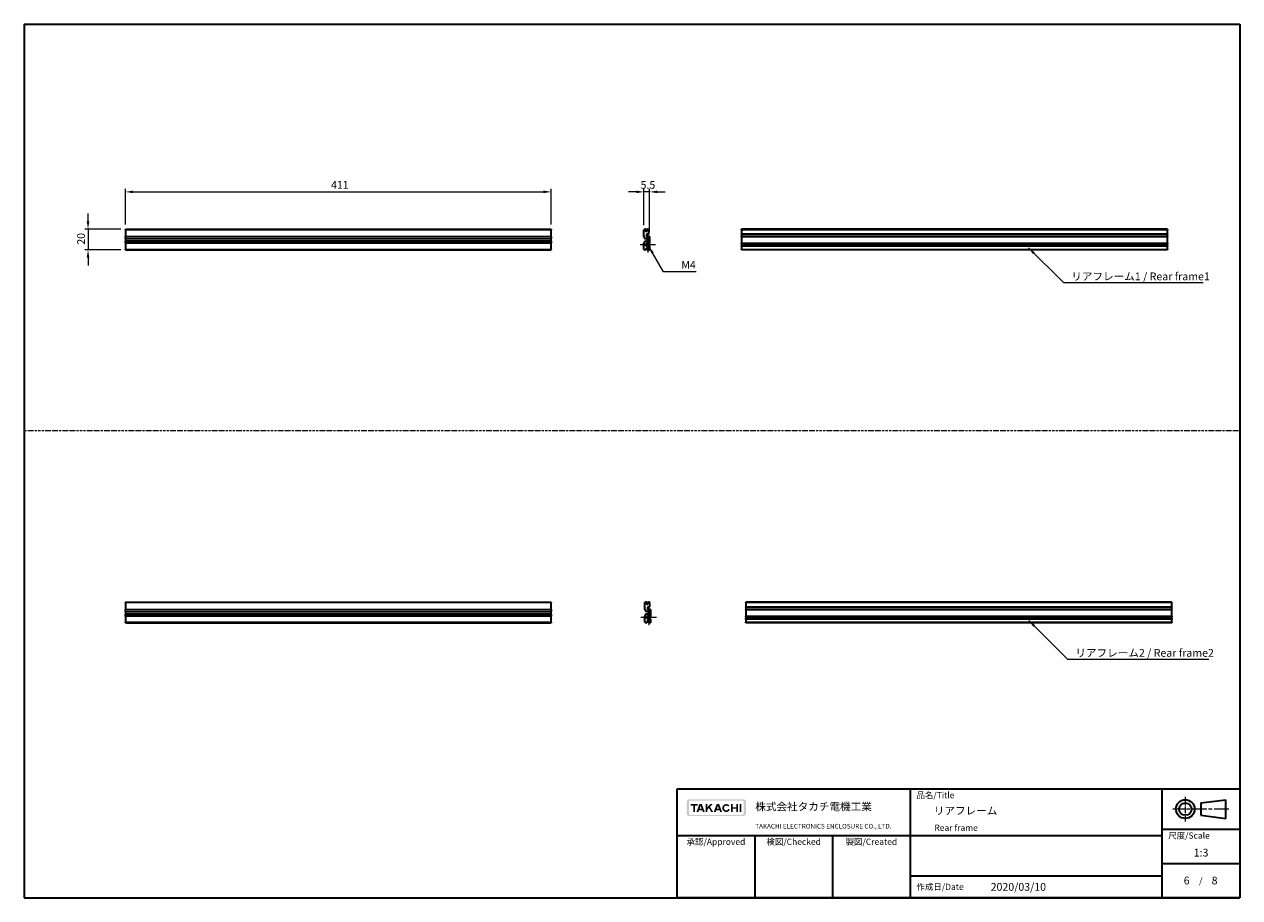
# Model space of a CAD drawing. Units: millimetres. Extents: x 33 to 12029, y 26 to 1571.
# Drawn here: x 7708 to 8881, y 26 to 869 of the extents above; entities that cross this region are included whole.
import ezdxf
from ezdxf.enums import TextEntityAlignment as Align

# ---------------------------------------------------------------- set-up
doc = ezdxf.new("R2010")
doc.units = ezdxf.units.MM
doc.linetypes.add('CHAIN', pattern=[0.35429999999999995, 0.2362, -0.0295, 0.0591, -0.0295])
doc.linetypes.add('DASH_DOT', pattern=[0.37, 0.24, -0.06, 0.01, -0.06])
for name, color, linetype, lineweight in [('Border (ISO)', 7, 'Continuous', 35), ('Center Mark (ISO)', 131, 'Continuous', 18), ('Dimension (ISO)', 7, 'Continuous', 18), ('Dimension (ISO) @ 1', 7, 'Continuous', 18), ('Hatch (ISO)', 1, 'Continuous', 18), ('Sketch Geometry (ISO)', 7, 'Continuous', 18), ('Symbol (ISO)', 7, 'Continuous', 18), ('Symbol (ISO) @ 1', 7, 'Continuous', 18), ('Title (ISO)', 7, 'Continuous', 35), ('Visible (ISO)', 7, 'Continuous', 35), ('Visible Narrow (ISO)', 7, 'Continuous', 25)]:
    doc.layers.add(name, color=color, linetype=linetype, lineweight=lineweight)
doc.styles.add('Note Text (TK)', font='MS PGothic.ttf')
doc.styles.add('文字スタイル67', font='arial.ttf')
doc.dimstyles.new('Default - Method 1b (TK)', dxfattribs={"dimscale": 4, "dimtxt": 2.5, "dimasz": 2.5, "dimexe": 1, "dimexo": 1.499999999999999, "dimgap": 1, "dimtad": 1, "dimtoh": 1, "dimrnd": 1e-08, "dimdsep": 46, "dimtxsty": 'Note Text (TK)', "dimcen": 0.09, "dimdle": 5, "dimclrd": 100, "dimclre": 100, "dimclrt": 7, "dimadec": 1, "dimazin": 1, "dimtfac": 1, "dimtmove": 0, "dimatfit": 3, "dimfxl": 1, "dimtolj": 1, "dimlwd": -1, "dimlwe": -1, "dimarcsym": 0})
doc.dimstyles.new('Default - Method 1b (TK)$7', dxfattribs={"dimscale": 4, "dimtxt": 2.5, "dimasz": 2.5, "dimexe": 1, "dimexo": 1.499999999999999, "dimgap": 1, "dimtad": 1, "dimtoh": 1, "dimrnd": 1e-08, "dimdsep": 46, "dimtxsty": 'Note Text (TK)', "dimcen": 0.09, "dimdle": 5, "dimclrd": 100, "dimclre": 100, "dimclrt": 7, "dimadec": 1, "dimazin": 1, "dimtfac": 1, "dimtmove": 0, "dimatfit": 3, "dimfxl": 1, "dimtolj": 1, "dimlwd": -1, "dimlwe": -1, "dimarcsym": 0})

# ---------------------------------------------------------------- blocks, each defined once
blk = doc.blocks.new('図面枠 tk図枠')
at = {"layer": 'Border (ISO)'}
for p, q in [((14.49999999999999, 289), (405.4999999999999, 289)), ((14.49999999999999, 289), (14.50000000000001, 8.000000000000007)), ((405.4999999999999, 289), (405.4999999999999, 8.000000000000007)), ((14.50000000000001, 8.000000000000007), (405.4999999999999, 8.000000000000007))]:
    blk.add_line(p, q, dxfattribs=at)
blk = doc.blocks.new('表題欄 tk表題欄')
at = {"layer": 'Hatch (ISO)'}
h = blk.add_hatch(color=256, dxfattribs=at)
edge = h.paths.add_edge_path(flags=0)
edge.add_arc((95.57537688673352, 236.2990653650367), 0.5958259999999996, 269.9999999999897, 360)
edge.add_line((96.17120288673351, 236.2990653650368), (96.17120288673348, 239.7107813650365))
edge.add_arc((95.5753768867335, 239.7107813650366), 0.5958259999999996, 0, 90.0000000000068)
edge.add_line((95.57537688673342, 240.3066073650366), (79.13710888673356, 240.3066073650366))
edge.add_arc((79.13710888673353, 239.7107813650366), 0.5958259999999996, 89.99999999999744, 180)
edge.add_line((78.54128288673353, 239.7107813650365), (78.54128288673331, 236.2990653650368))
edge.add_arc((79.13710888673332, 236.2990653650365), 0.5958259999999996, 180, 270.0000000000231)
edge.add_line((79.13710888673356, 235.7032393650365), (95.57537688673342, 235.7032393650367))
edge = h.paths.add_edge_path()
edge.add_line((77.83935088673357, 239.9556413650366), (77.83935088673357, 236.0542053650368))
edge.add_arc((78.54128288673346, 236.0542053650367), 0.7019319999998935, 180, 270.0000000000087)
edge.add_line((78.54128288673357, 235.3522733650368), (96.17120288673352, 235.3522733650368))
edge.add_arc((96.17120288673351, 236.0542053650367), 0.7019319999998921, 270, 360)
edge.add_line((96.8731348867334, 236.0542053650368), (96.87313488673352, 239.9556413650366))
edge.add_arc((96.1712028867336, 239.9556413650367), 0.7019319999998921, 0, 90.00000000000873)
edge.add_line((96.17120288673348, 240.6575733650367), (78.54128288673357, 240.6575733650366))
edge.add_arc((78.54128288673357, 239.9556413650366), 0.7019319999999984, 90, 180)
for points in [[(79.07181288673355, 239.1476033650369), (79.07181288673355, 238.6578833650367), (79.92066088673353, 238.6578833650367), (79.92066088673353, 236.6581933650368), (80.50832488673353, 236.6581933650368), (80.50832488673353, 238.6578833650367), (81.35717288673355, 238.6578833650367), (81.35717288673355, 239.1476033650369)], [(85.68407849525303, 236.6581933650368), (84.9434673993943, 237.8918698287545), (84.41792288673358, 237.3246628822781), (84.41792288673358, 236.6581933650368), (83.89555488673355, 236.6581933650368), (83.89555488673355, 239.1476033650369), (84.41792288673358, 239.1476033650369), (84.41792288673358, 238.0993979968839), (85.38913556809511, 239.1476033650369), (86.10696490847272, 239.1476033650369), (85.31925422435492, 238.2974470774499), (86.30334488673353, 236.6581933650368)], [(92.09142939614459, 239.1476033650369), (92.09142939614459, 236.6581933650368), (92.60971639614465, 236.6581933650368), (92.60971639614465, 237.6580383650368), (93.76872039614462, 237.6580383650368), (93.76872039614462, 236.6581933650368), (94.28700739614459, 236.6581933650368), (94.28700739614459, 239.1476033650369), (93.76872039614462, 239.1476033650369), (93.76872039614462, 238.1477583650367), (92.60971639614465, 238.1477583650367), (92.60971639614465, 239.1476033650369)], [(94.84202339614467, 239.1476033650369), (94.84202339614467, 236.6581933650368), (95.36439139614473, 236.6581933650368), (95.36439139614473, 239.1476033650369)]]:
    blk.add_hatch(color=256, dxfattribs=at).paths.add_polyline_path(points)
h = blk.add_hatch(color=256, dxfattribs=at)
h.paths.add_polyline_path([(82.59020695886475, 237.7110913650368), (81.95242681460243, 237.7110913650368), (82.27131688673356, 238.5794973650367)], flags=0)
h.paths.add_polyline_path([(82.77903014574996, 237.1968853650368), (81.76360362771717, 237.1968853650368), (81.56578886050404, 236.6581933650368), (80.94907288673355, 236.6581933650368), (81.86321688673357, 239.1476033650369), (82.67941688673353, 239.1476033650369), (83.59356088673351, 236.6581933650368), (82.97684491296302, 236.6581933650368)])
h = blk.add_hatch(color=256, dxfattribs=at)
h.paths.add_polyline_path([(87.52707281460246, 237.7110913650368), (88.16485295886469, 237.7110913650368), (87.84596288673359, 238.5794973650367)], flags=0)
h.paths.add_polyline_path([(87.14043486050403, 236.6581933650368), (87.3382496277172, 237.1968853650368), (88.35367614574989, 237.1968853650368), (88.551490912963, 236.6581933650368), (89.16820688673343, 236.6581933650368), (88.25406288673352, 239.1476033650369), (87.43786288673356, 239.1476033650369), (86.52371888673358, 236.6581933650368)])
h = blk.add_hatch(color=256, dxfattribs=at)
edge = h.paths.add_edge_path()
edge.add_arc((90.52309888673334, 237.9028983650369), 1.273272000000011, 38.55054079078439, 336.5820184016556)
edge.add_line((91.69149139614446, 237.3968543650369), (91.17255542714857, 237.6216113977801))
edge.add_ellipse((90.52309888673352, 237.9028983650369), major_axis=(0, -0.7998759999999119), ratio=0.8673469387756529, start_angle=128.5505407907963, end_angle=426.582018401653, ccw=False)
edge.add_line((91.09381514418376, 238.3576891122095), (91.51887237036831, 238.6964075050431))
at = {"layer": 'Title (ISO)'}
for p, q in [((74.70882392282105, 244.052739026017), (255.7088239228211, 244.052739026017)), ((74.70882392282105, 209.052739026017), (74.70882392282105, 244.052739026017)), ((149.7088239228211, 244.052739026017), (149.7088239228211, 209.052739026017)), ((230.7088239228211, 244.052739026017), (230.7088239228211, 209.052739026017)), ((255.7088239228211, 244.052739026017), (255.7088239228211, 209.052739026017)), ((243.2088239228211, 239.552739026017), (251.2088239228211, 240.5527390260171)), ((243.2088239228211, 239.552739026017), (243.2088239228211, 235.552739026017)), ((251.2088239228211, 234.552739026017), (251.2088239228211, 240.5527390260171)), ((243.2088239228211, 235.552739026017), (251.2088239228211, 234.552739026017)), ((230.7088239228211, 231.052739026017), (255.7088239228211, 231.052739026017)), ((74.70882392282105, 229.052739026017), (230.7088239228211, 229.052739026017)), ((99.70882392282108, 229.052739026017), (99.70882392282108, 209.052739026017)), ((124.708823922821, 229.052739026017), (124.708823922821, 209.052739026017)), ((230.7088239228211, 220.052739026017), (255.7088239228211, 220.052739026017)), ((149.7088239228211, 216.052739026017), (230.7088239228211, 216.052739026017)), ((255.7088239228211, 209.052739026017), (74.70882392282105, 209.052739026017))]:
    blk.add_line(p, q, dxfattribs=at)
at = {"layer": 'Title (ISO)', "color": 4, "linetype": 'CHAIN', "lineweight": 18, "ltscale": 8.889559745788574}
blk.add_line((238.2088239228211, 241.552739026017), (238.2088239228211, 233.552739026017), dxfattribs=at)
at = {"layer": 'Title (ISO)', "color": 4, "linetype": 'CHAIN', "lineweight": 18, "ltscale": 20.00163269042969}
blk.add_line((252.2088239228211, 237.552739026017), (234.2088239228211, 237.552739026017), dxfattribs=at)
at = {"layer": 'Title (ISO)'}
for radius in [3, 2]:
    blk.add_circle((238.2088239228211, 237.552739026017), radius, dxfattribs=at)
at = {"layer": 'Title (ISO)', "color": 1, "char_height": 2.000000029802322, "line_spacing_factor": 1.5, "style": 'Note Text (TK)'}
for s, insert, attachment_point in [('\\fＭＳ Ｐゴシック|b0|i0;\\H2.0000;品名/Title', (151.708823922821, 242.052739026017), 4), ('\\fＭＳ Ｐゴシック|b0|i0;\\H2.0000;承認/Approved', (87.20882392282108, 227.052739026017), 5), ('\\fＭＳ Ｐゴシック|b0|i0;\\H2.0000;検図/Checked', (112.208823922821, 227.052739026017), 5), ('\\fＭＳ Ｐゴシック|b0|i0;\\H2.0000;製図/Created', (137.2088239228211, 227.052739026017), 5), ('\\fＭＳ Ｐゴシック|b0|i0;\\H2.0000;尺度/Scale', (232.7088239228211, 229.052739026017), 4), ('\\fＭＳ Ｐゴシック|b0|i0;\\H2.0000;作成日/Date', (151.708823922821, 212.552739026017), 4)]:
    blk.add_mtext(s, dxfattribs=dict(at, insert=insert, attachment_point=attachment_point))
at = {"layer": 'Title (ISO)', "color": 7, "line_spacing_factor": 1.5, "style": 'Note Text (TK)'}
for s, insert, char_height, attachment_point in [('株式会社タカチ電機工業', (99.87313488673345, 238.052739026017), 2.5, 4), ('\\fArial|b0|i0;\\H1.4986;TAKACHI ELECTRONICS ENCLOSURE CO., LTD.', (99.87313488673342, 232.052739026017), 1.49859994649887, 4), ('\\fＭＳ Ｐゴシック|b0|i0;\\H2.0000;/', (243.2088239228211, 214.552739026017), 2.000000029802322, 5)]:
    blk.add_mtext(s, dxfattribs=dict(at, insert=insert, char_height=char_height, attachment_point=attachment_point))
at = {"layer": 'Title (ISO)', "color": 7}
for tag, p, height, style in [('<品名>_001', (157.524164831912, 235.7033072078352), 2.5, 'Note Text (TK)'), ('<Title>_001', (157.4932713957346, 230.5520568828656), 2.000000029802322, '文字スタイル67'), ('<ページ_No.>_001', (237.9488807410029, 213.302739026017), 2.5, 'Note Text (TK)'), ('<総ページ数>_001', (246.7997330137301, 213.302739026017), 2.5, 'Note Text (TK)'), ('作成日_001', (175.5895057410029, 211.2814322078352), 2.5, 'Note Text (TK)')]:
    blk.add_attdef(tag, p, '', height=height, dxfattribs=dict(at, style=style))
at = {"layer": 'Title (ISO)', "color": 7, "style": 'Note Text (TK)'}
blk.add_attdef('<尺度>', text='', height=2.5, dxfattribs=at).set_placement((243.2088239228211, 223.5527390260171), align=Align.MIDDLE_CENTER)
blk = doc.blocks.new('*D109')
at = {"layer": 'Defpoints', "color": 0}
for p in [(8216.054572641959, 706.754665660949), (7805.054572641958, 670.7546656609491), (8216.054572641959, 670.7546656609491)]:
    blk.add_point(p, dxfattribs=at)
at = {"layer": 'Dimension (ISO)', "color": 100}
for p, q in [((7805.054572641958, 675.2546656609491), (7805.054572641958, 709.754665660949)), ((7812.554572641957, 706.754665660949), (8208.554572641959, 706.754665660949)), ((8216.054572641959, 675.2546656609491), (8216.054572641959, 709.754665660949))]:
    blk.add_line(p, q, dxfattribs=at)
for points in [[(7812.554572641957, 708.004665660949), (7812.554572641957, 705.5046656609491), (7805.054572641958, 706.754665660949)], [(8208.554572641959, 708.004665660949), (8208.554572641959, 705.5046656609491), (8216.054572641959, 706.754665660949)]]:
    blk.add_solid(points, dxfattribs=at)
at = {"layer": 'Dimension (ISO)', "color": 7, "insert": (8003.587243096502, 713.504665660949), "char_height": 7.5, "attachment_point": 4, "style": 'Note Text (TK)'}
blk.add_mtext('\\A1;411', dxfattribs=at)
blk = doc.blocks.new('*D110')
at = {"layer": 'Defpoints', "color": 0}
for p in [(7805.054572641961, 670.7546656609494), (7769.05457264196, 650.7546656609494), (7805.054572641961, 650.7546656609494)]:
    blk.add_point(p, dxfattribs=at)
at = {"layer": 'Dimension (ISO)', "color": 100}
for p, q in [((7769.05457264196, 678.2546656609493), (7769.05457264196, 685.7546656609494)), ((7800.554572641961, 670.7546656609494), (7766.05457264196, 670.7546656609494)), ((7769.05457264196, 670.7546656609494), (7769.05457264196, 650.7546656609494)), ((7800.554572641961, 650.7546656609494), (7766.05457264196, 650.7546656609494)), ((7769.05457264196, 643.2546656609494), (7769.05457264196, 635.7546656609494))]:
    blk.add_line(p, q, dxfattribs=at)
for points in [[(7767.80457264196, 678.2546656609493), (7770.30457264196, 678.2546656609493), (7769.05457264196, 670.7546656609494)], [(7767.80457264196, 643.2546656609494), (7770.30457264196, 643.2546656609494), (7769.05457264196, 650.7546656609494)]]:
    blk.add_solid(points, dxfattribs=at)
at = {"layer": 'Dimension (ISO)', "color": 7, "insert": (7762.304572641958, 655.7688702064016), "char_height": 7.5, "attachment_point": 4, "rotation": 90, "style": 'Note Text (TK)'}
blk.add_mtext('\\A1;20', dxfattribs=at)
blk = doc.blocks.new('*D111')
at = {"layer": 'Defpoints', "color": 0}
for p in [(8309.32790475039, 655.7546656609502), (8310.138404750393, 654.350838481414)]:
    blk.add_point(p, dxfattribs=at)
at = {"layer": 'Dimension (ISO)', "color": 100}
for p, q in [((8324.389973183892, 629.6663978671359), (8313.888404750402, 647.855647953036)), ((8355.881681807276, 629.6663978671363), (8324.389973183892, 629.6663978671359))]:
    blk.add_line(p, q, dxfattribs=at)
blk.add_solid([(8314.970936505131, 648.4806479530375), (8312.805872995674, 647.2306479530343), (8310.138404750393, 654.350838481414)], dxfattribs=at)
at = {"layer": 'Dimension (ISO)', "color": 7, "insert": (8339.347590898184, 636.4163978671359), "char_height": 7.5, "attachment_point": 4, "style": 'Note Text (TK)'}
blk.add_mtext('\\A1; \\fＭＳ Ｐゴシック|b0|i0;\\H7.5000;M4', dxfattribs=at)
blk = doc.blocks.new('*D112')
at = {"layer": 'Defpoints', "color": 0}
for p in [(8305.57790475039, 706.754665660949), (8305.57790475039, 670.2546656609492), (8311.07790475039, 663.2546656609491)]:
    blk.add_point(p, dxfattribs=at)
at = {"layer": 'Dimension (ISO)', "color": 100}
for p, q in [((8298.077904750391, 706.754665660949), (8290.57790475039, 706.754665660949)), ((8305.57790475039, 674.7546656609491), (8305.57790475039, 709.754665660949)), ((8311.07790475039, 706.754665660949), (8305.57790475039, 706.754665660949)), ((8311.07790475039, 667.7546656609491), (8311.07790475039, 709.754665660949)), ((8318.57790475039, 706.754665660949), (8326.07790475039, 706.754665660949))]:
    blk.add_line(p, q, dxfattribs=at)
for points in [[(8298.077904750391, 708.004665660949), (8298.077904750391, 705.5046656609491), (8305.57790475039, 706.754665660949)], [(8318.57790475039, 708.004665660949), (8318.57790475039, 705.5046656609491), (8311.07790475039, 706.754665660949)]]:
    blk.add_solid(points, dxfattribs=at)
at = {"layer": 'Dimension (ISO)', "color": 7, "insert": (8302.319382023117, 713.504665660949), "char_height": 7.5, "attachment_point": 4, "style": 'Note Text (TK)'}
blk.add_mtext('\\A1;5.5', dxfattribs=at)

msp = doc.modelspace()

# ---------------------------------------------------------------- linework, layer by layer
at = {"layer": 'Center Mark (ISO)', "linetype": 'CHAIN', "ltscale": 6.156359672546386}
for p, q in [((8309.32790475039, 664.8756656609492), (8309.32790475039, 648.2546656609492)), ((8310.227356535072, 305.0133850654803), (8310.227356535072, 288.3923850654803))]:
    msp.add_line(p, q, dxfattribs=at)
at = {"layer": 'Center Mark (ISO)', "linetype": 'CHAIN', "ltscale": 5.55593729019165}
for p, q in [((8316.82790475039, 655.7546656609491), (8301.82790475039, 655.7546656609491)), ((8317.727356535072, 295.8923850654803), (8302.72735653507, 295.8923850654803))]:
    msp.add_line(p, q, dxfattribs=at)
at = {"layer": 'Sketch Geometry (ISO)', "color": 4, "linetype": 'DASH_DOT', "lineweight": 18, "ltscale": 9.032108306884766}
msp.add_line((7707.546110908615, 476.383054104866), (8880.546072673293, 476.383054104866), dxfattribs=at)
at = {"layer": 'Visible (ISO)'}
for p, q in [((7805.054572641958, 670.2546656609492), (7805.054572641958, 670.7546656609491)), ((7805.054572641958, 670.7546656609491), (8216.054572641959, 670.7546656609491)), ((7805.054572641958, 670.2546656609492), (7805.054572641958, 663.654665660949)), ((8216.054572641959, 670.7546656609491), (8216.054572641959, 670.2546656609492)), ((8216.054572641959, 663.654665660949), (8216.054572641959, 670.2546656609492)), ((8305.57790475039, 663.654665660949), (8305.57790475039, 670.2546656609492)), ((8306.07790475039, 670.7546656609491), (8306.77790475039, 670.7546656609491)), ((8307.07790475039, 670.454665660949), (8307.07790475039, 669.0546656609491)), ((8307.377904750392, 668.7546656609491), (8308.27790475039, 668.7546656609491)), ((8308.57790475039, 669.0546656609491), (8308.57790475039, 670.454665660949)), ((8308.877904750392, 670.7546656609491), (8309.57790475039, 670.7546656609491)), ((8310.07790475039, 670.2546656609492), (8310.07790475039, 666.2546656609491)), ((8810.776299659487, 670.7546656609491), (8399.776299659487, 670.7546656609491)), ((8399.776299659487, 670.2546656609492), (8399.776299659487, 670.7546656609491)), ((8399.776299659487, 670.2546656609492), (8399.776299659487, 666.2546656609491)), ((8810.776299659487, 670.7546656609491), (8810.776299659487, 670.2546656609492)), ((8810.776299659487, 666.2546656609491), (8810.776299659487, 670.2546656609492)), ((7805.054572641958, 661.654665660949), (7805.054572641958, 663.654665660949)), ((7805.054572641958, 661.6546656609491), (7805.054572641958, 661.354665660949)), ((7805.054572641958, 661.654665660949), (8216.054572641959, 661.654665660949)), ((7805.054572641958, 661.354665660949), (7805.054572641958, 659.4546656609492)), ((7805.054572641958, 659.4546656609492), (7805.054572641958, 659.1546656609491)), ((7805.054572641958, 657.1546656609491), (7805.054572641958, 659.1546656609491)), ((7805.054572641958, 659.1546656609491), (8216.054572641959, 659.1546656609491)), ((7805.054572641958, 657.1546656609491), (7805.054572641958, 651.2546656609491)), ((8216.054572641959, 663.654665660949), (8216.054572641959, 661.654665660949)), ((8216.054572641959, 661.354665660949), (8216.054572641959, 661.6546656609491)), ((8216.054572641959, 659.4546656609492), (8216.054572641959, 661.354665660949)), ((8216.054572641959, 659.1546656609491), (8216.054572641959, 659.4546656609492)), ((8216.054572641959, 659.1546656609491), (8216.054572641959, 657.1546656609491)), ((8216.054572641959, 651.2546656609491), (8216.054572641959, 657.1546656609491)), ((8305.57790475039, 651.2546656609491), (8305.57790475039, 657.1546656609491)), ((8308.777904750392, 661.654665660949), (8307.57790475039, 661.654665660949)), ((8307.57790475039, 659.1546656609491), (8308.777904750392, 659.1546656609491)), ((8309.677904750391, 665.854665660949), (8308.07790475039, 665.854665660949)), ((8308.07790475039, 665.854665660949), (8308.07790475039, 663.654665660949)), ((8308.07790475039, 663.654665660949), (8310.677904750391, 663.654665660949)), ((8309.07790475039, 659.4546656609492), (8309.07790475039, 661.354665660949)), ((8311.07790475039, 663.2546656609491), (8311.07790475039, 657.2303011172864)), ((8399.776299659487, 665.8546656609492), (8399.776299659487, 666.2546656609491)), ((8810.776299659487, 665.854665660949), (8399.776299659487, 665.854665660949)), ((8399.776299659485, 665.854665660949), (8399.776299659485, 663.654665660949)), ((8810.776299659487, 663.654665660949), (8399.776299659487, 663.654665660949)), ((8399.776299659487, 663.2546656609491), (8399.776299659487, 663.654665660949)), ((8399.776299659487, 663.2546656609491), (8399.776299659487, 657.2303011172864)), ((8399.776299659487, 656.8303011172865), (8399.776299659487, 657.2303011172864)), ((8810.776299659487, 666.2546656609491), (8810.776299659487, 665.8546656609492)), ((8810.776299659487, 663.654665660949), (8810.776299659487, 665.854665660949)), ((8810.776299659487, 663.654665660949), (8810.776299659487, 663.2546656609491)), ((8810.776299659487, 657.2303011172864), (8810.776299659487, 663.2546656609491)), ((8810.776299659487, 657.2303011172864), (8810.776299659487, 656.8303011172865)), ((7805.054572641958, 650.7546656609491), (7805.054572641958, 651.2546656609491)), ((7805.054572641958, 650.754665660949), (8216.054572641959, 650.754665660949)), ((8216.054572641959, 651.2546656609491), (8216.054572641959, 650.7546656609491)), ((8307.277904750392, 650.754665660949), (8306.07790475039, 650.754665660949)), ((8307.57790475039, 651.9546656609492), (8307.57790475039, 651.0546656609491)), ((8308.777904750392, 652.254665660949), (8307.877904750392, 652.254665660949)), ((8309.07790475039, 651.0546656609491), (8309.07790475039, 651.9546656609492)), ((8310.57790475039, 650.754665660949), (8309.377904750392, 650.754665660949)), ((8311.07790475039, 654.2790302046117), (8311.07790475039, 651.2546656609491)), ((8810.776299659487, 656.8303011172864), (8399.776299659487, 656.8303011172864)), ((8399.776299659485, 656.562075640771), (8399.776299659485, 656.8303011172864)), ((8399.776299659485, 656.5026424164515), (8399.776299659485, 656.5620756407708)), ((8411.576299659484, 656.562075640771), (8399.776299659485, 656.562075640771)), ((8399.776299659485, 656.5026424164516), (8399.776299659485, 655.0066889054465)), ((8810.776299659483, 656.5026424164516), (8399.776299659485, 656.5026424164516)), ((8399.776299659485, 654.9472556811273), (8399.776299659485, 655.0066889054467)), ((8810.776299659483, 655.0066889054465), (8399.776299659485, 655.0066889054465)), ((8399.776299659485, 654.9472556811272), (8411.576299659484, 654.9472556811272)), ((8399.776299659485, 654.6790302046116), (8399.776299659485, 654.9472556811272)), ((8399.776299659487, 654.2790302046117), (8399.776299659487, 654.6790302046116)), ((8810.776299659487, 654.6790302046116), (8399.776299659487, 654.6790302046116)), ((8399.776299659487, 654.2790302046117), (8399.776299659487, 651.2546656609491)), ((8399.776299659487, 650.7546656609491), (8399.776299659487, 651.2546656609491)), ((8810.776299659487, 650.754665660949), (8399.776299659487, 650.754665660949)), ((8411.576299659484, 656.8303011172864), (8411.576299659484, 656.6371724024248)), ((8411.576299659484, 656.5620756407708), (8411.576299659484, 656.6371724024248)), ((8411.576299659484, 654.8721589194732), (8411.576299659484, 654.9472556811272)), ((8411.576299659484, 654.8721589194733), (8411.576299659484, 654.6790302046116)), ((8798.976299659484, 656.6371724024248), (8798.976299659484, 656.8303011172865)), ((8798.976299659484, 656.637172402425), (8798.976299659484, 656.562075640771)), ((8810.776299659483, 656.562075640771), (8798.976299659484, 656.562075640771)), ((8798.976299659484, 654.9472556811272), (8810.776299659483, 654.9472556811272)), ((8798.976299659484, 654.9472556811272), (8798.976299659484, 654.8721589194732)), ((8798.976299659484, 654.6790302046116), (8798.976299659484, 654.8721589194733)), ((8810.776299659487, 656.8303011172864), (8810.776299659483, 656.562075640771)), ((8810.776299659483, 656.5620756407708), (8810.776299659483, 656.5026424164515)), ((8810.776299659483, 655.0066889054465), (8810.776299659483, 656.5026424164516)), ((8810.776299659483, 655.0066889054467), (8810.776299659483, 654.9472556811273)), ((8810.776299659483, 654.9472556811272), (8810.776299659483, 654.6790302046116)), ((8810.776299659487, 654.6790302046116), (8810.776299659487, 654.2790302046117)), ((8810.776299659487, 651.2546656609491), (8810.776299659487, 654.2790302046117)), ((8810.776299659487, 651.2546656609491), (8810.776299659487, 650.7546656609491)), ((7805.054572641852, 310.3923850654804), (7805.054572641852, 310.8923850654804)), ((7805.054572641852, 310.8923850654804), (8216.054572641851, 310.8923850654804)), ((7805.054572641852, 310.3923850654804), (7805.054572641852, 303.7923850654804)), ((8216.054572641851, 310.8923850654804), (8216.054572641851, 310.3923850654804)), ((8216.054572641851, 303.7923850654804), (8216.054572641851, 310.3923850654804)), ((8306.47735653507, 303.7923850654804), (8306.47735653507, 310.3923850654804)), ((8306.97735653507, 310.8923850654803), (8307.67735653507, 310.8923850654803)), ((8307.97735653507, 310.5923850654804), (8307.97735653507, 309.1923850654804)), ((8308.277356535073, 308.8923850654803), (8309.17735653507, 308.8923850654803)), ((8310.577356535072, 305.9923850654803), (8308.97735653507, 305.9923850654803)), ((8308.97735653507, 305.9923850654803), (8308.97735653507, 303.7923850654804)), ((8309.47735653507, 309.1923850654804), (8309.47735653507, 310.5923850654804)), ((8309.777356535073, 310.8923850654803), (8310.47735653507, 310.8923850654803)), ((8310.97735653507, 310.3923850654804), (8310.97735653507, 306.3923850654803)), ((8815.064669302024, 310.8923850654851), (8404.064669302024, 310.8923850654851)), ((8404.064669302024, 310.3923850654851), (8404.064669302024, 310.8923850654851)), ((8404.064669302024, 310.3923850654851), (8404.064669302024, 306.3923850654851)), ((8404.064669302024, 305.9923850654851), (8404.064669302024, 306.3923850654851)), ((8815.064669302024, 305.9923850654851), (8404.064669302024, 305.9923850654851)), ((8404.064669302024, 305.9923850654851), (8404.064669302024, 303.7923850654851)), ((8815.064669302024, 310.8923850654851), (8815.064669302028, 310.3923850654851)), ((8815.064669302028, 306.3923850654851), (8815.064669302028, 310.3923850654851)), ((8815.064669302028, 306.3923850654851), (8815.064669302024, 305.9923850654851)), ((8815.064669302024, 303.7923850654851), (8815.064669302024, 305.9923850654851)), ((7805.054572641852, 301.7923850654804), (7805.054572641852, 303.7923850654804)), ((7805.054572641852, 301.7923850654804), (7805.054572641852, 301.4923850654804)), ((7805.054572641852, 301.7923850654804), (8216.054572641851, 301.7923850654804)), ((7805.054572641852, 301.4923850654804), (7805.054572641852, 299.5923850654804)), ((7805.054572641852, 299.5923850654804), (7805.054572641852, 299.2923850654804)), ((7805.054572641852, 297.2923850654804), (7805.054572641852, 299.2923850654804)), ((7805.054572641852, 299.2923850654804), (8216.054572641851, 299.2923850654804)), ((7805.054572641852, 297.2923850654804), (7805.054572641852, 291.3923850654804)), ((8216.054572641851, 303.7923850654804), (8216.054572641851, 301.7923850654804)), ((8216.054572641851, 301.4923850654804), (8216.054572641851, 301.7923850654804)), ((8216.054572641851, 299.5923850654804), (8216.054572641851, 301.4923850654804)), ((8216.054572641851, 299.2923850654804), (8216.054572641851, 299.5923850654804)), ((8216.054572641851, 299.2923850654804), (8216.054572641851, 297.2923850654804)), ((8216.054572641851, 291.3923850654804), (8216.054572641851, 297.2923850654804)), ((8306.47735653507, 291.3923850654803), (8306.47735653507, 297.2923850654804)), ((8309.67735653507, 301.7923850654804), (8308.47735653507, 301.7923850654804)), ((8308.47735653507, 299.2923850654804), (8309.67735653507, 299.2923850654804)), ((8308.97735653507, 303.7923850654804), (8311.577356535074, 303.7923850654804)), ((8309.97735653507, 299.5923850654804), (8309.97735653507, 301.4923850654803)), ((8311.97735653507, 303.3923850654803), (8311.97735653507, 297.3680205218177)), ((8311.97735653507, 294.416749609143), (8311.97735653507, 291.3923850654803)), ((8815.064669302028, 303.7923850654851), (8404.064669302028, 303.7923850654851)), ((8404.064669302028, 303.3923850654851), (8404.064669302028, 303.7923850654851)), ((8404.064669302028, 303.3923850654851), (8404.064669302028, 297.3680205218225)), ((8404.064669302028, 296.9680205218225), (8404.064669302028, 297.3680205218225)), ((8815.064669302028, 296.9680205218225), (8404.064669302028, 296.9680205218225)), ((8404.064669302024, 296.6997950453069), (8404.064669302024, 296.9680205218225)), ((8404.064669302024, 296.6403618209875), (8404.064669302024, 296.6997950453069)), ((8415.864669302024, 296.6997950453069), (8404.064669302024, 296.6997950453069)), ((8404.064669302024, 296.6403618209875), (8404.064669302024, 295.1444083099826)), ((8815.064669302024, 296.6403618209875), (8404.064669302024, 296.6403618209875)), ((8404.064669302024, 295.0849750856633), (8404.064669302024, 295.1444083099826)), ((8815.064669302024, 295.1444083099826), (8404.064669302024, 295.1444083099826)), ((8404.064669302024, 295.0849750856633), (8415.864669302024, 295.0849750856633)), ((8404.064669302024, 294.8167496091477), (8404.064669302024, 295.0849750856633)), ((8404.064669302028, 294.4167496091477), (8404.064669302028, 294.8167496091478)), ((8815.064669302028, 294.8167496091478), (8404.064669302028, 294.8167496091478)), ((8404.064669302028, 294.4167496091477), (8404.064669302028, 291.3923850654851)), ((8415.864669302024, 296.9680205218225), (8415.864669302024, 296.7748918069608)), ((8415.864669302024, 296.6997950453069), (8415.864669302024, 296.7748918069608)), ((8415.864669302024, 295.0098783240094), (8415.864669302024, 295.0849750856633)), ((8415.864669302024, 295.0098783240093), (8415.864669302024, 294.8167496091477)), ((8803.264669302025, 296.7748918069609), (8803.264669302025, 296.9680205218225)), ((8803.264669302025, 296.7748918069608), (8803.264669302025, 296.6997950453069)), ((8815.064669302024, 296.6997950453069), (8803.264669302025, 296.6997950453069)), ((8803.264669302025, 295.0849750856633), (8815.064669302024, 295.0849750856633)), ((8803.264669302025, 295.0849750856633), (8803.264669302025, 295.0098783240094)), ((8803.264669302025, 294.8167496091478), (8803.264669302025, 295.0098783240093)), ((8815.064669302028, 303.7923850654851), (8815.064669302028, 303.3923850654851)), ((8815.064669302028, 297.3680205218225), (8815.064669302028, 303.3923850654851)), ((8815.064669302028, 297.3680205218225), (8815.064669302028, 296.9680205218225)), ((8815.064669302024, 296.9680205218225), (8815.064669302024, 296.6997950453069)), ((8815.064669302024, 296.6997950453069), (8815.064669302024, 296.6403618209875)), ((8815.064669302024, 295.1444083099826), (8815.064669302024, 296.6403618209875)), ((8815.064669302024, 295.1444083099826), (8815.064669302024, 295.0849750856633)), ((8815.064669302024, 295.0849750856633), (8815.064669302024, 294.8167496091477)), ((8815.064669302028, 294.8167496091478), (8815.064669302028, 294.4167496091477)), ((8815.064669302028, 291.3923850654851), (8815.064669302028, 294.4167496091477)), ((7805.054572641852, 290.8923850654804), (7805.054572641852, 291.3923850654804)), ((7805.054572641852, 290.8923850654804), (8216.054572641851, 290.8923850654804)), ((8216.054572641851, 291.3923850654804), (8216.054572641851, 290.8923850654804)), ((8308.17735653507, 290.8923850654804), (8306.97735653507, 290.8923850654804)), ((8308.47735653507, 292.0923850654803), (8308.47735653507, 291.1923850654804)), ((8309.67735653507, 292.3923850654803), (8308.777356535073, 292.3923850654803)), ((8309.97735653507, 291.1923850654804), (8309.97735653507, 292.0923850654803)), ((8311.47735653507, 290.8923850654804), (8310.277356535073, 290.8923850654804)), ((8404.064669302028, 290.8923850654851), (8404.064669302028, 291.3923850654851)), ((8815.064669302028, 290.8923850654851), (8404.064669302028, 290.8923850654851)), ((8815.064669302028, 291.3923850654851), (8815.064669302028, 290.8923850654851))]:
    msp.add_line(p, q, dxfattribs=at)
for centre, radius, start, end in [((8306.07790475039, 670.2546656609492), 0.5000000000000133, 90, 180), ((8306.77790475039, 670.454665660949), 0.3000000000000003, 0, 90), ((8307.377904750392, 669.0546656609491), 0.2999999999999974, 180, 270), ((8308.27790475039, 669.0546656609491), 0.299999999999998, 270, 0), ((8308.877904750392, 670.454665660949), 0.2999999999999987, 90, 180), ((8309.57790475039, 670.2546656609492), 0.5000000000000049, 0, 90), ((8307.57790475039, 663.654665660949), 1.999999999999998, 180, 270), ((8307.57790475039, 657.1546656609491), 2.000000000000001, 90, 180), ((8309.32790475039, 655.7546656609491), 1.620999999999999, 43.47499271653976, 150.1260361002239), ((8309.327904750386, 655.7546656609491), 1.6, 47.54584979558609, 146.525437416085), ((8308.777904750392, 661.354665660949), 0.3000000000000014, 0, 90), ((8308.777904750392, 659.4546656609492), 0.2999999999999991, 270, 0), ((8309.677904750391, 666.2546656609491), 0.3999999999999985, 270, 0), ((8310.677904750388, 657.2303011172864), 0.4000000000000034, 227.5458497955865, 244.2654024383961), ((8310.677904750391, 657.2303011172864), 0.3999999999999997, 244.2654024383961, 0), ((8310.677904750391, 663.2546656609491), 0.4000000000000004, 0, 90), ((8306.07790475039, 651.2546656609491), 0.5000000000000022, 180, 270), ((8307.677904750391, 655.7546656609491), 0.7500000000000001, 86.44256538852996, 273.5574346115222), ((8307.277904750392, 651.0546656609491), 0.3000000000000016, 270, 0), ((8307.877904750392, 651.9546656609492), 0.3000000000000007, 90, 180), ((8307.74305626554, 656.8026424164514), 0.3000000000000002, 266.4425653884777, 306.6891067323776), ((8307.74305626554, 654.7066889054468), 0.3000000000000007, 53.31089326762246, 93.55743461152227), ((8307.74305626554, 656.8026424164514), 0.3000000000000002, 306.6891067323776, 326.5254374160857), ((8307.74305626554, 654.7066889054466), 0.3000000000000059, 33.47456258391998, 53.31089326762246), ((8309.32790475039, 655.7546656609491), 1.620999999999999, 209.8739638997746, 316.5250072834599), ((8309.327904750386, 655.7546656609491), 1.6, 213.4745625839141, 312.4541502044134), ((8308.777904750392, 651.9546656609492), 0.2999999999999998, 0, 90), ((8309.377904750392, 651.0546656609491), 0.2999999999999997, 180, 270), ((8310.677904750388, 654.2790302046117), 0.4000000000000095, 115.7345975616038, 132.4541502044133), ((8310.677904750391, 654.2790302046117), 0.4000000000000004, 0, 115.7345975616038), ((8310.57790475039, 651.2546656609491), 0.5000000000000018, 270, 0), ((8306.97735653507, 310.3923850654804), 0.5000000000000133, 90, 180), ((8307.67735653507, 310.5923850654804), 0.3000000000000003, 0, 90), ((8308.277356535073, 309.1923850654804), 0.2999999999999974, 180, 270), ((8309.17735653507, 309.1923850654804), 0.299999999999998, 270, 0), ((8309.777356535073, 310.5923850654804), 0.2999999999999987, 90, 180), ((8310.47735653507, 310.3923850654803), 0.5000000000000049, 0, 90), ((8310.577356535072, 306.3923850654803), 0.3999999999999985, 270, 0), ((8308.47735653507, 303.7923850654804), 1.999999999999998, 180, 270), ((8308.47735653507, 297.2923850654804), 2.000000000000001, 90, 180), ((8308.577356535074, 295.8923850654803), 0.7500000000000001, 86.44256538852996, 273.5574346115222), ((8308.642508050223, 296.9403618209828), 0.3000000000000002, 266.4425653884777, 306.6891067323776), ((8308.642508050223, 294.8444083099779), 0.3000000000000007, 53.31089326762246, 93.55743461152227), ((8310.227356535072, 295.8923850654803), 1.620999999999999, 43.47499271654034, 150.1260361002259), ((8308.64250805022, 296.9403618209828), 0.3000000000000002, 306.6891067323776, 326.5254374160798), ((8308.64250805022, 294.8444083099779), 0.3000000000000059, 33.47456258391722, 53.31089326762246), ((8310.227356535072, 295.8923850654803), 1.620999999999999, 209.8739638997746, 316.5250072834599), ((8310.227356535064, 295.8923850654803), 1.6, 47.54584979558609, 146.5254374160844), ((8310.227356535064, 295.8923850654803), 1.6, 213.4745625839137, 312.4541502044134), ((8309.67735653507, 301.4923850654803), 0.3000000000000014, 0, 90), ((8309.67735653507, 299.5923850654804), 0.2999999999999991, 270, 0), ((8311.577356535066, 297.3680205218177), 0.4000000000000034, 227.545849795586, 244.2654024383961), ((8311.577356535066, 294.416749609143), 0.4000000000000095, 115.7345975616039, 132.4541502044139), ((8311.577356535074, 297.3680205218177), 0.3999999999999997, 244.2654024383961, 0), ((8311.577356535074, 294.416749609143), 0.4000000000000004, 0, 115.7345975616039), ((8311.577356535074, 303.3923850654803), 0.4000000000000004, 0, 90), ((8306.97735653507, 291.3923850654803), 0.5000000000000022, 180, 270), ((8308.17735653507, 291.1923850654804), 0.3000000000000016, 270, 0), ((8308.777356535073, 292.0923850654803), 0.3000000000000007, 90, 180), ((8309.67735653507, 292.0923850654803), 0.2999999999999998, 0, 90), ((8310.277356535073, 291.1923850654804), 0.2999999999999997, 180, 270), ((8311.47735653507, 291.3923850654803), 0.5000000000000018, 270, 0)]:
    msp.add_arc(centre, radius, start, end, dxfattribs=at)
at = {"layer": 'Visible Narrow (ISO)'}
for p, q in [((7805.054572641958, 670.2546656609492), (8216.054572641959, 670.2546656609492)), ((8810.776299659487, 670.2546656609492), (8399.776299659487, 670.2546656609492)), ((7805.054572641958, 663.654665660949), (8216.054572641959, 663.654665660949)), ((7805.054572641958, 661.354665660949), (8216.054572641959, 661.354665660949)), ((7805.054572641958, 659.4546656609492), (8216.054572641959, 659.4546656609492)), ((7805.054572641958, 657.1546656609491), (8216.054572641959, 657.1546656609491)), ((8810.776299659487, 666.2546656609491), (8399.776299659487, 666.2546656609491)), ((8810.776299659487, 663.2546656609491), (8399.776299659487, 663.2546656609491)), ((8810.776299659487, 657.2303011172864), (8399.776299659487, 657.2303011172864)), ((7805.054572641958, 651.2546656609491), (8216.054572641959, 651.2546656609491)), ((8810.776299659487, 654.2790302046117), (8399.776299659487, 654.2790302046117)), ((8810.776299659487, 651.2546656609491), (8399.776299659487, 651.2546656609491)), ((8798.976299659484, 656.6371724024248), (8411.576299659484, 656.6371724024248)), ((8798.976299659484, 654.8721589194733), (8411.576299659484, 654.8721589194733)), ((7805.054572641852, 310.3923850654804), (8216.054572641851, 310.3923850654804)), ((8815.064669302028, 310.3923850654851), (8404.064669302024, 310.3923850654851)), ((8815.064669302028, 306.3923850654851), (8404.064669302024, 306.3923850654851)), ((7805.054572641852, 303.7923850654804), (8216.054572641851, 303.7923850654804)), ((7805.054572641852, 301.4923850654804), (8216.054572641851, 301.4923850654804)), ((7805.054572641852, 299.5923850654804), (8216.054572641851, 299.5923850654804)), ((7805.054572641852, 297.2923850654804), (8216.054572641851, 297.2923850654804)), ((8815.064669302028, 303.3923850654851), (8404.064669302028, 303.3923850654851)), ((8815.064669302028, 297.3680205218225), (8404.064669302028, 297.3680205218225)), ((8815.064669302028, 294.4167496091477), (8404.064669302028, 294.4167496091477)), ((8803.264669302025, 296.7748918069608), (8415.864669302024, 296.7748918069608)), ((8803.264669302025, 295.0098783240094), (8415.864669302024, 295.0098783240094)), ((7805.054572641852, 291.3923850654804), (8216.054572641851, 291.3923850654804)), ((8815.064669302028, 291.3923850654851), (8404.064669302028, 291.3923850654851))]:
    msp.add_line(p, q, dxfattribs=at)

# ---------------------------------------------------------------- block references
at = {"xscale": 3, "yscale": 3, "zscale": 3}
msp.add_blockref('図面枠 tk図枠', (7664.046123295335, 1.503218361477486), dxfattribs=at)
ref = msp.add_blockref('表題欄 tk表題欄', (8113.419651526873, -601.6549987165736), dxfattribs=dict(xscale=3, yscale=3, zscale=3))
ref.add_attrib('<品名>_001', 'リアフレーム', (8585.310327840789, 105.7532183614775), dxfattribs={"layer": 'Title (ISO)', "color": 7, "height": 7.5, "style": 'Note Text (TK)'})
ref.add_attrib('<尺度>_001', '1:3', (8836.185327840789, 65.2532183614776), dxfattribs={"layer": 'Title (ISO)', "color": 7, "height": 7.5, "style": 'Note Text (TK)'})
ref.add_attrib('作成日_001', '2020/03/10', (8640.188168749877, 32.1892979069321), dxfattribs={"layer": 'Title (ISO)', "color": 7, "height": 7.5, "style": 'Note Text (TK)'})
ref.add_attrib('<Title>_001', 'Rear frame', (8585.887187405571, 90.00117193202318), dxfattribs={"layer": 'Title (ISO)', "color": 7, "height": 6.000000089406967, "style": '文字スタイル67'})
ref.add_attrib('<ページ_No.>_001', '6', (8826.533286882091, 38.35042163569308), dxfattribs={"layer": 'Title (ISO)', "color": 7, "height": 7.5, "style": 'Note Text (TK)'})
ref.add_attrib('<総ページ数>_001', '8', (8853.482127264078, 38.35042163569308), dxfattribs={"layer": 'Title (ISO)', "color": 7, "height": 7.5, "style": 'Note Text (TK)'})

# ---------------------------------------------------------------- texts
at = {"layer": 'Symbol (ISO)', "color": 7, "char_height": 7.5, "width": 134.3421077728271, "attachment_point": 1, "line_spacing_factor": 1.5, "style": 'Note Text (TK)'}
for s, insert in [('{\\fＭＳ Ｐゴシック|b0|i0;リアフレーム1 / Rear frame1}', (8717.980787183384, 628.9520519781371)), ('{\\fＭＳ Ｐゴシック|b0|i0;リアフレーム2 / Rear frame2}', (8721.904714312936, 265.5524715495257))]:
    msp.add_mtext(s, dxfattribs=dict(at, insert=insert))

# ---------------------------------------------------------------- dimensions: what is measured, and where the dimension line sits
at = {"layer": 'Dimension (ISO) @ 1', "color": 100}
for base, p1, p2, angle, override, picture, middle in [((8216.054572641959, 706.754665660949), (7805.054572641958, 670.7546656609491), (8216.054572641959, 670.7546656609491), 180, {"dimscale": 1, "dimtxt": 7.5, "dimasz": 7.5, "dimexe": 3, "dimexo": 4.499999999999999, "dimgap": 3, "dimtoh": 0, "dimdec": 2, "dimcen": 0.27, "dimtol": 0, "dimlim": 0, "dimtp": 0, "dimtm": 0, "dimtdec": 2, "dimtix": 0, "dimtofl": 0, "dimtmove": 0, "dimatfit": 1}, '*D109', (8010.554572641957, 706.754665660949)), ((8305.57790475039, 706.754665660949), (8311.07790475039, 663.2546656609491), (8305.57790475039, 670.2546656609492), 180, {"dimscale": 1, "dimtxt": 7.5, "dimasz": 7.5, "dimexe": 3, "dimexo": 4.499999999999999, "dimgap": 3, "dimtoh": 0, "dimdec": 2, "dimcen": 0.27, "dimtol": 0, "dimlim": 0, "dimtp": 0, "dimtm": 0, "dimtdec": 2, "dimtix": 0, "dimtofl": 1, "dimtmove": 0, "dimatfit": 1}, '*D112', (8308.32790475039, 706.754665660949)), ((7769.05457264196, 650.7546656609494), (7805.054572641958, 670.7546656609491), (7805.054572641958, 650.7546656609491), 270, {"dimscale": 1, "dimtxt": 7.5, "dimasz": 7.5, "dimexe": 3, "dimexo": 4.499999999999999, "dimgap": 3, "dimtoh": 0, "dimdec": 2, "dimcen": 0.27, "dimtol": 0, "dimlim": 0, "dimtp": 0, "dimtm": 0, "dimtdec": 2, "dimtix": 0, "dimtofl": 1, "dimtmove": 0, "dimatfit": 1}, '*D110', (7769.054572641959, 660.7546656609471))]:
    dim = msp.add_linear_dim(base=base, p1=p1, p2=p2, angle=angle, dimstyle='Default - Method 1b (TK)', override=override, dxfattribs=at)
    dim.commit()
    dim.dimension.update_dxf_attribs({"geometry": picture, "text_midpoint": middle, "dimtype": 128})
dim = msp.add_radius_dim(center=(8309.32790475039, 655.7546656609502), mpoint=(8310.138404750393, 654.350838481414), text=' \\fＭＳ Ｐゴシック|b0|i0;\\H7.5000;M4', dimstyle='Default - Method 1b (TK)', override={"dimscale": 1, "dimtxt": 7.5, "dimasz": 7.5, "dimexe": 3, "dimexo": 4.499999999999999, "dimgap": 3, "dimtih": 1, "dimdec": 2, "dimlfac": 0.9999999999998365, "dimcen": 0, "dimtol": 0, "dimlim": 0, "dimtp": 0, "dimtm": 0, "dimtdec": 2, "dimtix": 0, "dimtofl": 0, "dimtmove": 0, "dimatfit": 3}, dxfattribs=at)
dim.commit()
dim.dimension.update_dxf_attribs({"geometry": '*D111', "text_midpoint": (8347.614636352728, 629.6663978671359), "dimtype": 132})

# ---------------------------------------------------------------- leaders
at = {"layer": 'Symbol (ISO) @ 1', "color": 100, "annotation_type": 0, "has_hookline": 1, "hookline_direction": 0}
for points, text_width in [([(8676.57747806774, 652.8553610937723), (8710.480787183384, 619.2211910282197), (8717.980787183384, 619.2211910282197)], 127.2443181818182), ([(8676.950715666793, 293.0064701956541), (8714.404714312936, 255.8216105996085), (8721.904714312936, 255.8216105996085)], 128.7357954545454)]:
    msp.add_leader(points, dimstyle='Default - Method 1b (TK)$7', override={"dimscale": 1, "dimtxt": 7.5, "dimasz": 7.5, "dimgap": 0, "dimtad": 1}, dxfattribs=dict(at, text_width=text_width))

doc.saveas('drawing.dxf')
